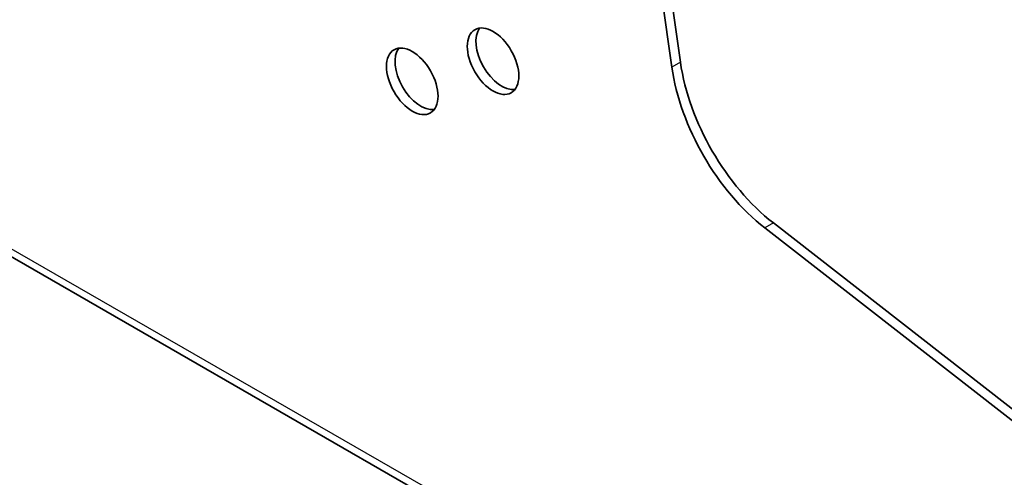
# Model space of a CAD drawing. Units: millimetres. Extents: x 46852 to 51052, y 33716 to 36686.
# Drawn here: x 48731 to 48974, y 34184 to 34297 of the extents above; entities that cross this region are included whole.
import ezdxf

# ---------------------------------------------------------------- set-up
doc = ezdxf.new("R2010")
doc.units = ezdxf.units.MM
doc.layers.add('Visible', color=7, linetype='Continuous', lineweight=35, true_color=0x22346e)
doc.layers.add('Visible Narrow', color=7, linetype='Continuous', lineweight=25, true_color=0x22346e)

msp = doc.modelspace()

# ---------------------------------------------------------------- linework, layer by layer
at = {"layer": 'Visible', "extrusion": (-0.707107, 0.407196, -0.578093)}
for p, q in [((48894.41, 34286.12), (48883.04, 34367.19)), ((48892.29, 34284.9), (48880.92, 34365.97)), ((48655.67, 34280.31), (48894.25, 34142.93)), ((49069.52, 34124.86), (48915.23, 34245.16)), ((49071.64, 34126.08), (48917.35, 34246.38))]:
    msp.add_line(p, q, dxfattribs=at)
at = {"layer": 'Visible', "extrusion": (9.95021e-17, -1.99135e-16, -1)}
for centre, start_param, end_param in [((48848.13, 34286.36), 1.570796326794873, 7.853981633974459), ((48828.19, 34281.4), 1.570796326794908, 7.853981633974493)]:
    msp.add_ellipse(centre, major_axis=(-4.49, 7.8), ratio=0.578093, start_param=start_param, end_param=end_param, dxfattribs=at)
at = {"layer": 'Visible', "extrusion": (2.92941e-16, -8.77415e-17, -1)}
msp.add_ellipse((48850.25, 34287.58), major_axis=(-4.49, 7.8), ratio=0.578093, start_param=3.379066, end_param=6.045712, dxfattribs=at)
at = {"layer": 'Visible'}
for centre, major_axis, start_param, end_param in [((48830.31, 34282.62), (-4.49, 7.8), 0.237474, 2.904119), ((48922.26, 34275.76), (-19.96, 34.66), 0.961865, 2.183595)]:
    msp.add_ellipse(centre, major_axis=major_axis, ratio=0.578093, start_param=start_param, end_param=end_param, dxfattribs=at)
at = {"layer": 'Visible', "extrusion": (1.81803e-16, -6.84002e-17, -1)}
msp.add_ellipse((48920.14, 34274.54), major_axis=(-19.96, 34.66), ratio=0.578093, start_param=4.09959, end_param=5.321321, dxfattribs=at)
at = {"layer": 'Visible Narrow', "extrusion": (-0.707107, 0.407196, -0.578093)}
for p, q in [((48894.41, 34286.12), (48892.29, 34284.9)), ((48655.67, 34282.35), (48894.25, 34144.96)), ((48917.35, 34246.38), (48915.23, 34245.16))]:
    msp.add_line(p, q, dxfattribs=at)

doc.saveas('drawing.dxf')
